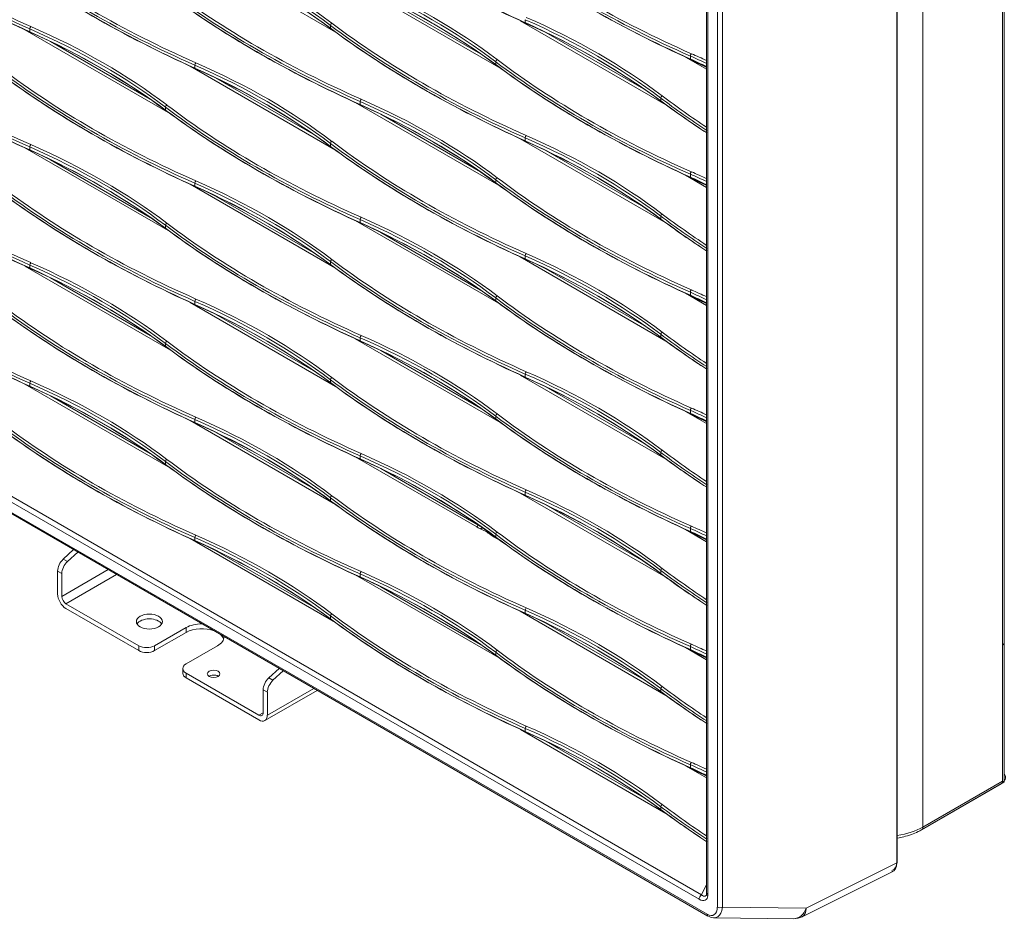
# Model space of a CAD drawing. Units: inches. Extents: x 0 to 8119, y 0 to 5791.
# Drawn here: x 4334 to 4600, y 3873 to 4116 of the extents above; entities that cross this region are included whole.
import ezdxf

# ---------------------------------------------------------------- set-up
doc = ezdxf.new("R2010")
doc.units = ezdxf.units.IN
doc.header["$MEASUREMENT"] = 0
doc.layers.add('102', color=7, linetype='Continuous', true_color=0xffffff)

msp = doc.modelspace()

# ---------------------------------------------------------------- linework, layer by layer
at = {"layer": '102', "color": 3, "linetype": 'Continuous', "lineweight": 13}
for p, q in [((4599.93, 3948.19), (4599.93, 4549.54)), ((4599.93, 3948.19), (4599.93, 4549.54)), ((4599.47, 3910.88), (4599.47, 4548.4)), ((4599.47, 3947.54), (4599.47, 4548.4)), ((4577.97, 4535.99), (4577.97, 3898.47)), ((4577.97, 4535.99), (4577.97, 3898.47)), ((4570.97, 3888.87), (4570.97, 4517.33)), ((4571.07, 3889), (4571.07, 4517.46)), ((4519.66, 4493.88), (4519.66, 3880.45)), ((4519.96, 4493.46), (4519.96, 3880.04)), ((4522.54, 3876.91), (4522.54, 4491.97)), ((4523.91, 4491.96), (4523.91, 3876.89)), ((4419.57, 4112.8), (4380.31, 4135.47)), ((4464.11, 4103.01), (4424.85, 4125.67)), ((4097.68, 4123.04), (4518.28, 3880.2)), ((4431.77, 4122.48), (4458.67, 4106.95)), ((4517.61, 3879), (4097.01, 4121.83)), ((4097.01, 4119.04), (4519.77, 3874.96)), ((4097.22, 4118.58), (4519.98, 3874.5)), ((4418.21, 4113.81), (4418.21, 4114.61)), ((4508.66, 4093.21), (4469.4, 4115.87)), ((4470.71, 4115.34), (4470.71, 4116.14)), ((4375.02, 4090.76), (4335.76, 4113.42)), ((4337.07, 4112.89), (4337.07, 4113.69)), ((4476.32, 4112.68), (4503.22, 4097.15)), ((4342.67, 4110.23), (4369.58, 4094.7)), ((4519.66, 4102.78), (4513.95, 4106.08)), ((4515.26, 4105.54), (4515.26, 4106.34)), ((4419.57, 4080.96), (4380.31, 4103.63)), ((4381.62, 4103.09), (4381.62, 4103.89)), ((4462.75, 4104.01), (4462.75, 4104.81)), ((4387.22, 4100.43), (4414.12, 4084.9)), ((4464.11, 4071.17), (4424.85, 4093.83)), ((4426.16, 4093.29), (4426.16, 4094.1)), ((4507.3, 4094.21), (4507.3, 4095.02)), ((4373.66, 4091.76), (4373.66, 4092.57)), ((4431.77, 4090.64), (4458.67, 4075.11)), ((4519.66, 4087.14), (4519.66, 4087.15)), ((4418.21, 4081.96), (4418.21, 4082.77)), ((4508.66, 4061.37), (4469.4, 4084.03)), ((4470.71, 4083.49), (4470.71, 4084.3)), ((4375.02, 4058.92), (4335.76, 4081.58)), ((4337.07, 4081.04), (4337.07, 4081.85)), ((4476.32, 4080.84), (4503.22, 4065.31)), ((4342.67, 4078.39), (4369.58, 4062.86)), ((4519.66, 4070.94), (4513.95, 4074.23)), ((4515.26, 4073.7), (4515.26, 4074.5)), ((4419.57, 4049.12), (4380.31, 4071.78)), ((4381.62, 4071.25), (4381.62, 4072.05)), ((4462.75, 4072.17), (4462.75, 4072.97)), ((4387.22, 4068.59), (4414.12, 4053.06)), ((4464.11, 4039.32), (4424.85, 4061.99)), ((4426.16, 4061.45), (4426.16, 4062.25)), ((4507.3, 4062.37), (4507.3, 4063.17)), ((4373.66, 4059.92), (4373.66, 4060.72)), ((4431.77, 4058.8), (4458.67, 4043.26)), ((4519.66, 4055.29), (4519.66, 4055.31)), ((4418.21, 4050.12), (4418.21, 4050.93)), ((4508.66, 4029.52), (4469.4, 4052.19)), ((4470.71, 4051.65), (4470.71, 4052.45)), ((4375.02, 4027.07), (4335.76, 4049.73)), ((4337.07, 4049.2), (4337.07, 4050.01)), ((4476.32, 4049), (4503.22, 4033.46)), ((4342.68, 4046.54), (4369.58, 4031.01)), ((4519.66, 4039.09), (4513.95, 4042.39)), ((4515.26, 4041.85), (4515.26, 4042.66)), ((4419.57, 4017.27), (4380.31, 4039.94)), ((4381.62, 4039.4), (4381.62, 4040.21)), ((4462.75, 4040.32), (4462.75, 4041.13)), ((4387.22, 4036.75), (4414.12, 4021.22)), ((4373.66, 4028.08), (4373.66, 4028.88)), ((4464.11, 4007.48), (4424.85, 4030.14)), ((4426.16, 4029.6), (4426.16, 4030.41)), ((4507.3, 4030.52), (4507.3, 4031.33)), ((4431.77, 4026.95), (4458.67, 4011.42)), ((4519.66, 4023.45), (4519.66, 4023.46)), ((4418.21, 4018.28), (4418.21, 4019.08)), ((4508.66, 3997.68), (4469.4, 4020.34)), ((4470.71, 4019.81), (4470.71, 4020.61)), ((4375.02, 3995.23), (4335.76, 4017.89)), ((4337.07, 4017.36), (4337.07, 4018.16)), ((4476.32, 4017.15), (4503.22, 4001.62)), ((4342.67, 4014.7), (4369.58, 3999.17)), ((4519.66, 4007.25), (4513.95, 4010.55)), ((4515.26, 4010.01), (4515.26, 4010.81)), ((4419.57, 3985.43), (4380.31, 4008.1)), ((4381.62, 4007.56), (4381.62, 4008.36)), ((4462.75, 4008.48), (4462.75, 4009.28)), ((4387.22, 4004.9), (4414.12, 3989.37)), ((4373.66, 3996.23), (4373.66, 3997.04)), ((4457.63, 3979.38), (4424.85, 3998.3)), ((4426.16, 3997.76), (4426.16, 3998.57)), ((4507.3, 3998.68), (4507.3, 3999.49)), ((4431.77, 3995.11), (4457.97, 3979.98)), ((4519.66, 3991.61), (4519.66, 3991.62)), ((4418.21, 3986.43), (4418.21, 3987.24)), ((4508.66, 3965.84), (4469.4, 3988.5)), ((4470.71, 3987.96), (4470.71, 3988.77)), ((4476.32, 3985.31), (4503.22, 3969.78)), ((4519.66, 3975.41), (4513.95, 3978.7)), ((4515.26, 3978.17), (4515.26, 3978.97)), ((4419.54, 3953.61), (4380.34, 3976.24)), ((4381.62, 3975.72), (4381.62, 3976.52)), ((4464.11, 3975.63), (4462.34, 3976.65)), ((4462.75, 3976.64), (4462.75, 3977.44)), ((4348.89, 3973.28), (4346.1, 3970.71)), ((4346.1, 3970.71), (4347.23, 3970.06)), ((4350.02, 3972.63), (4347.23, 3970.06)), ((4387.2, 3973.07), (4414.14, 3957.52)), ((4345.72, 3960.66), (4358.23, 3967.89)), ((4344.59, 3967.49), (4344.59, 3961.31)), ((4345.72, 3966.84), (4344.59, 3967.49)), ((4345.72, 3966.84), (4345.72, 3960.66)), ((4360.49, 3966.58), (4346.85, 3958.7)), ((4464.11, 3943.79), (4424.85, 3966.46)), ((4426.16, 3965.92), (4426.16, 3966.72)), ((4507.3, 3966.84), (4507.3, 3967.64)), ((4431.77, 3963.26), (4458.67, 3947.73)), ((4366.51, 3947.35), (4346.85, 3958.7)), ((4366.51, 3946.05), (4346.85, 3957.39)), ((4519.66, 3959.76), (4519.66, 3959.78)), ((4418.21, 3954.59), (4418.21, 3955.4)), ((4508.66, 3933.99), (4469.4, 3956.66)), ((4470.71, 3956.12), (4470.71, 3956.92)), ((4379.23, 3952.25), (4370.75, 3947.35)), ((4379.23, 3952.25), (4379.23, 3950.94)), ((4476.32, 3953.47), (4503.22, 3937.93)), ((4370.75, 3946.05), (4379.23, 3950.94)), ((4366.51, 3946.05), (4366.51, 3947.35)), ((4370.75, 3947.35), (4370.75, 3946.05)), ((4379.23, 3942.45), (4387.72, 3947.35)), ((4519.66, 3943.56), (4513.95, 3946.86)), ((4515.26, 3946.32), (4515.26, 3947.13)), ((4599.47, 3947.54), (4599.47, 3910.88)), ((4599.92, 3948.09), (4599.92, 3910.61)), ((4462.75, 3944.79), (4462.75, 3945.6)), ((4404.33, 3941.27), (4401.54, 3938.71)), ((4378.36, 3941.23), (4378.36, 3939.92)), ((4398.89, 3928.65), (4379.23, 3940)), ((4379.23, 3940), (4379.23, 3938.7)), ((4398.89, 3927.35), (4379.23, 3938.7)), ((4401.54, 3938.71), (4402.67, 3938.05)), ((4405.46, 3940.62), (4402.67, 3938.05)), ((4400.02, 3929.31), (4400.02, 3935.48)), ((4401.16, 3934.83), (4400.02, 3935.48)), ((4400.49, 3927.19), (4414.61, 3935.34)), ((4401.16, 3928.65), (4413.67, 3935.88)), ((4401.16, 3928.65), (4401.16, 3934.83)), ((4507.3, 3934.99), (4507.3, 3935.8)), ((4398.89, 3928.65), (4400.02, 3929.31)), ((4519.66, 3927.92), (4519.66, 3927.93)), ((4508.63, 3902.17), (4469.43, 3924.8)), ((4470.71, 3924.28), (4470.71, 3925.08)), ((4476.3, 3921.63), (4503.24, 3906.08)), ((4519.66, 3911.72), (4513.95, 3915.02)), ((4515.26, 3914.48), (4515.26, 3915.28)), ((4577.64, 3897.73), (4599.84, 3910.55)), ((4577.64, 3897.73), (4599.13, 3910.14)), ((4577.97, 3898.47), (4599.47, 3910.88)), ((4577.97, 3898.47), (4599.47, 3910.88)), ((4599.47, 3910.88), (4599.92, 3910.61)), ((4507.3, 3903.15), (4507.3, 3903.96)), ((4519.66, 3896.08), (4519.66, 3896.09)), ((4546.53, 3876.63), (4570.97, 3888.87)), ((4545.42, 3874.3), (4569.85, 3886.54)), ((4518.28, 3880.2), (4519.66, 3882.99)), ((4523.91, 3876.89), (4546.53, 3876.63)), ((4521.59, 3874.02), (4543.13, 3873.78))]:
    msp.add_line(p, q, dxfattribs=at)
msp.add_arc((4543.19, 3878.78), 5, 269.3506, 296.597, dxfattribs=at)
for centre, major_axis, ratio, start_param, end_param in [((4512.05, 4253.94), (286.94, 9.91), 0.599033, 3.776572, 4.036026), ((4512.05, 4235.32), (-286.95, 9.18), 0.554816, 0.673422, 0.932876), ((4512.04, 4254.34), (286.44, 9.91), 0.59907, 3.776533, 4.035987), ((4645.69, 4237.77), (-286.95, 9.18), 0.554816, 0.673422, 0.932876), ((4645.68, 4237.35), (-286.45, 9.18), 0.554776, 0.673451, 0.932905), ((4512.04, 4234.9), (-286.45, 9.18), 0.554776, 0.673451, 0.932905), ((4259.68, 4037.98), (199.96, 6.94), 0.599123, 0.634884, 0.894338), ((4259.66, 4038.38), (200.46, 6.94), 0.59907, 0.63494, 0.894394), ((4690.24, 4246.59), (286.94, 9.91), 0.599033, 3.776572, 4.036026), ((4690.24, 4227.97), (-286.95, 9.18), 0.554816, 0.673422, 0.932876), ((4690.23, 4246.99), (286.44, 9.91), 0.59907, 3.776533, 4.035987), ((4690.23, 4227.55), (-286.45, 9.18), 0.554776, 0.673451, 0.932905), ((4556.6, 4244.14), (286.94, 9.91), 0.599033, 3.776572, 4.036026), ((4556.6, 4225.52), (-286.95, 9.18), 0.554816, 0.673422, 0.932876), ((4556.58, 4244.55), (286.44, 9.91), 0.59907, 3.776533, 4.035987), ((4556.58, 4225.1), (-286.45, 9.18), 0.554776, 0.673451, 0.932905), ((4259.68, 4049.64), (-199.97, 6.42), 0.554719, 3.815084, 4.074538), ((4259.66, 4049.23), (-200.47, 6.43), 0.554776, 3.815043, 4.074497), ((4601.13, 4234.75), (286.44, 9.91), 0.59907, 3.776533, 4.035987), ((4304.23, 4028.18), (199.96, 6.94), 0.599123, 0.634884, 0.894338), ((4304.23, 4039.84), (-199.97, 6.42), 0.554719, 3.815084, 4.074538), ((4304.21, 4028.58), (200.46, 6.94), 0.59907, 0.63494, 0.894394), ((4304.21, 4039.43), (-200.47, 6.43), 0.554776, 3.815043, 4.074497), ((4601.15, 4234.35), (286.94, 9.91), 0.599033, 3.776572, 4.036026), ((4601.15, 4215.72), (-286.95, 9.18), 0.554816, 0.673422, 0.932876), ((4601.13, 4215.3), (-286.45, 9.18), 0.554776, 0.673451, 0.932905), ((4348.76, 4018.78), (200.46, 6.94), 0.59907, 0.63494, 0.894394), ((4337.37, 4113.92), (0.201, 0.458), 0.500674, 0.764364, 2.297086), ((4215.12, 4016.33), (200.46, 6.94), 0.59907, 0.63494, 0.894394), ((4418.6, 4114.79), (0.302, 0.399), 0.64431, 0.900057, 2.432779), ((4645.69, 4224.55), (286.94, 9.91), 0.599033, 3.776572, 4.036026), ((4645.68, 4224.95), (286.44, 9.91), 0.59907, 3.776533, 4.035987), ((4348.77, 4018.38), (199.96, 6.94), 0.599123, 0.634884, 0.894338), ((4471.02, 4115.57), (0.205, 0.456), 0.494936, 2.301344, 3.834065), ((4348.77, 4030.05), (-199.97, 6.42), 0.554719, 3.815084, 4.074538), ((4348.76, 4029.63), (-200.47, 6.43), 0.554776, 3.815043, 4.074497), ((4512.05, 4222.1), (286.94, 9.91), 0.599033, 3.776572, 4.036026), ((4512.05, 4203.47), (-286.95, 9.18), 0.554816, 0.673422, 0.932876), ((4512.04, 4222.5), (286.44, 9.91), 0.59907, 3.776533, 4.035987), ((4215.13, 4015.93), (199.96, 6.94), 0.599123, 0.634884, 0.894338), ((4337.37, 4113.12), (0.205, 0.456), 0.494936, 2.301344, 3.834065), ((4215.13, 4027.6), (-199.97, 6.42), 0.554719, 3.815084, 4.074538), ((4215.12, 4027.18), (-200.47, 6.43), 0.554776, 3.815043, 4.074497), ((4645.69, 4205.92), (-286.95, 9.18), 0.554816, 0.673422, 0.932876), ((4645.68, 4205.51), (-286.45, 9.18), 0.554776, 0.673451, 0.932905), ((4512.04, 4203.06), (-286.45, 9.18), 0.554776, 0.673451, 0.932905), ((4515.56, 4106.57), (0.201, 0.458), 0.500674, 0.764364, 2.297086), ((4393.32, 4008.58), (199.96, 6.94), 0.599123, 0.866256, 0.894338), ((4393.31, 4008.98), (200.46, 6.94), 0.59907, 0.868255, 0.894394), ((4381.92, 4104.12), (0.201, 0.458), 0.500674, 0.764364, 2.297086), ((4259.68, 4006.13), (199.96, 6.94), 0.599123, 0.634884, 0.894338), ((4259.66, 4006.53), (200.46, 6.94), 0.59907, 0.63494, 0.894394), ((4463.15, 4104.99), (0.302, 0.399), 0.64431, 0.900057, 2.432779), ((4690.24, 4214.75), (286.94, 9.91), 0.599033, 3.776572, 4.036026), ((4690.24, 4196.12), (-286.95, 9.18), 0.554816, 0.673422, 0.932876), ((4690.23, 4215.15), (286.44, 9.91), 0.59907, 3.776533, 4.035987), ((4690.23, 4195.71), (-286.45, 9.18), 0.554776, 0.673451, 0.932905), ((4515.56, 4105.77), (0.205, 0.456), 0.494936, 2.301344, 3.140868), ((4393.32, 4020.25), (-199.97, 6.42), 0.554719, 4.046456, 4.074538), ((4556.6, 4212.3), (286.94, 9.91), 0.599033, 3.776572, 4.036026), ((4556.6, 4193.67), (-286.95, 9.18), 0.554816, 0.673422, 0.932876), ((4556.58, 4212.7), (286.44, 9.91), 0.59907, 3.776533, 4.035987), ((4556.58, 4193.26), (-286.45, 9.18), 0.554776, 0.673451, 0.932905), ((4381.92, 4103.32), (0.205, 0.456), 0.494936, 2.301344, 3.834065), ((4259.68, 4017.8), (-199.97, 6.42), 0.554719, 3.815084, 4.074538), ((4259.66, 4017.38), (-200.47, 6.43), 0.554776, 3.815043, 4.074497), ((4507.7, 4095.19), (0.302, 0.399), 0.64431, 0.900057, 2.432779), ((4734.78, 4205.35), (286.44, 9.91), 0.59907, 3.776533, 3.842308), ((4374.05, 4092.74), (0.302, 0.399), 0.64431, 0.900057, 2.432779), ((4601.13, 4202.9), (286.44, 9.91), 0.59907, 3.776533, 4.035987), ((4426.47, 4094.32), (0.201, 0.458), 0.500674, 0.764364, 2.297086), ((4304.23, 3996.33), (199.96, 6.94), 0.599123, 0.634884, 0.894338), ((4426.47, 4093.52), (0.205, 0.456), 0.494936, 2.301344, 3.834065), ((4304.23, 4008), (-199.97, 6.42), 0.554719, 3.815084, 4.074538), ((4304.21, 3996.73), (200.46, 6.94), 0.59907, 0.63494, 0.894394), ((4304.21, 4007.59), (-200.47, 6.43), 0.554776, 3.815043, 4.074497), ((4734.79, 4204.95), (286.94, 9.91), 0.599033, 3.776572, 3.844417), ((4734.79, 4186.33), (-286.95, 9.18), 0.554816, 0.673422, 0.741268), ((4734.78, 4185.91), (-286.45, 9.18), 0.554776, 0.673451, 0.739226), ((4601.15, 4202.5), (286.94, 9.91), 0.599033, 3.776572, 4.036026), ((4601.15, 4183.88), (-286.95, 9.18), 0.554816, 0.673422, 0.932876), ((4601.13, 4183.46), (-286.45, 9.18), 0.554776, 0.673451, 0.932905), ((4471.02, 4084.53), (0.201, 0.458), 0.500674, 0.764364, 2.297086), ((4348.76, 3986.94), (200.46, 6.94), 0.59907, 0.63494, 0.894394), ((4337.37, 4082.08), (0.201, 0.458), 0.500674, 0.764364, 2.297086), ((4215.12, 3984.49), (200.46, 6.94), 0.59907, 0.63494, 0.894394), ((4418.6, 4082.95), (0.302, 0.399), 0.64431, 0.900057, 2.432779), ((4645.69, 4192.71), (286.94, 9.91), 0.599033, 3.776572, 4.036026), ((4645.68, 4193.11), (286.44, 9.91), 0.59907, 3.776533, 4.035987), ((4348.77, 3986.54), (199.96, 6.94), 0.599123, 0.634884, 0.894338), ((4471.02, 4083.72), (0.205, 0.456), 0.494936, 2.301344, 3.834065), ((4348.77, 3998.2), (-199.97, 6.42), 0.554719, 3.815084, 4.074538), ((4348.76, 3997.79), (-200.47, 6.43), 0.554776, 3.815043, 4.074497), ((4512.05, 4190.26), (286.94, 9.91), 0.599033, 3.776572, 4.036026), ((4512.05, 4171.63), (-286.95, 9.18), 0.554816, 0.673422, 0.932876), ((4512.04, 4190.66), (286.44, 9.91), 0.59907, 3.776533, 4.035987), ((4215.13, 3984.09), (199.96, 6.94), 0.599123, 0.634884, 0.894338), ((4337.37, 4081.27), (0.205, 0.456), 0.494936, 2.301344, 3.834065), ((4215.13, 3995.75), (-199.97, 6.42), 0.554719, 3.815084, 4.074538), ((4215.12, 3995.34), (-200.47, 6.43), 0.554776, 3.815043, 4.074497), ((4645.69, 4174.08), (-286.95, 9.18), 0.554816, 0.673422, 0.932876), ((4645.68, 4173.66), (-286.45, 9.18), 0.554776, 0.673451, 0.932905), ((4512.04, 4171.21), (-286.45, 9.18), 0.554776, 0.673451, 0.932905), ((4515.56, 4074.73), (0.201, 0.458), 0.500674, 0.764364, 2.297086), ((4393.32, 3976.74), (199.96, 6.94), 0.599123, 0.866256, 0.894339), ((4393.31, 3977.14), (200.46, 6.94), 0.59907, 0.868255, 0.894394), ((4381.92, 4072.28), (0.201, 0.458), 0.500674, 0.764364, 2.297086), ((4259.68, 3974.29), (199.96, 6.94), 0.599123, 0.634884, 0.894338), ((4259.66, 3974.69), (200.46, 6.94), 0.59907, 0.63494, 0.894394), ((4463.15, 4073.15), (0.302, 0.399), 0.64431, 0.900057, 2.432779), ((4690.24, 4182.91), (286.94, 9.91), 0.599033, 3.776572, 4.036026), ((4690.24, 4164.28), (-286.95, 9.18), 0.554816, 0.673422, 0.932876), ((4690.23, 4183.31), (286.44, 9.91), 0.59907, 3.776533, 4.035987), ((4690.23, 4163.86), (-286.45, 9.18), 0.554776, 0.673451, 0.932905), ((4515.56, 4073.92), (0.205, 0.456), 0.494936, 2.301344, 3.140868), ((4393.32, 3988.41), (-199.97, 6.42), 0.554719, 4.046456, 4.074538), ((4556.6, 4180.46), (286.94, 9.91), 0.599033, 3.776572, 4.036026), ((4556.6, 4161.83), (-286.95, 9.18), 0.554816, 0.673422, 0.932876), ((4556.58, 4180.86), (286.44, 9.91), 0.59907, 3.776533, 4.035987), ((4556.58, 4161.42), (-286.45, 9.18), 0.554776, 0.673451, 0.932905), ((4381.92, 4071.47), (0.205, 0.456), 0.494936, 2.301344, 3.834065), ((4259.68, 3985.96), (-199.97, 6.42), 0.554719, 3.815084, 4.074538), ((4259.66, 3985.54), (-200.47, 6.43), 0.554776, 3.815043, 4.074497), ((4507.7, 4063.35), (0.302, 0.399), 0.64431, 0.900057, 2.432779), ((4734.78, 4173.51), (286.44, 9.91), 0.59907, 3.776533, 3.842308), ((4374.05, 4060.9), (0.302, 0.399), 0.64431, 0.900057, 2.432779), ((4601.13, 4171.06), (286.44, 9.91), 0.59907, 3.776533, 4.035987), ((4426.47, 4062.48), (0.201, 0.458), 0.500674, 0.764364, 2.297086), ((4304.23, 3964.49), (199.96, 6.94), 0.599123, 0.634884, 0.894338), ((4426.47, 4061.68), (0.205, 0.456), 0.494936, 2.301344, 3.834065), ((4304.23, 3976.16), (-199.97, 6.42), 0.554719, 3.815084, 4.074538), ((4304.21, 3964.89), (200.46, 6.94), 0.59907, 0.63494, 0.894394), ((4304.21, 3975.74), (-200.47, 6.43), 0.554776, 3.815043, 4.074497), ((4734.79, 4173.11), (286.94, 9.91), 0.599033, 3.776572, 3.844417), ((4734.79, 4154.48), (-286.95, 9.18), 0.554816, 0.673422, 0.741268), ((4734.78, 4154.07), (-286.45, 9.18), 0.554776, 0.673451, 0.739226), ((4601.15, 4170.66), (286.94, 9.91), 0.599033, 3.776572, 4.036026), ((4601.15, 4152.03), (-286.95, 9.18), 0.554816, 0.673422, 0.932876), ((4601.13, 4151.62), (-286.45, 9.18), 0.554776, 0.673451, 0.932905), ((4471.02, 4052.68), (0.201, 0.458), 0.500674, 0.764364, 2.297086), ((4348.76, 3955.09), (200.46, 6.94), 0.59907, 0.63494, 0.894394), ((4337.37, 4050.23), (0.201, 0.458), 0.500674, 0.764364, 2.297086), ((4215.12, 3952.64), (200.46, 6.94), 0.59907, 0.63494, 0.894394), ((4418.6, 4051.1), (0.302, 0.399), 0.64431, 0.900057, 2.432779), ((4645.69, 4160.86), (286.94, 9.91), 0.599033, 3.776572, 4.036026), ((4645.68, 4161.26), (286.44, 9.91), 0.59907, 3.776533, 4.035987), ((4348.77, 3954.69), (199.96, 6.94), 0.599123, 0.634884, 0.894338), ((4471.02, 4051.88), (0.205, 0.456), 0.494936, 2.301344, 3.834065), ((4348.77, 3966.36), (-199.97, 6.42), 0.554719, 3.815084, 4.074538), ((4348.76, 3965.94), (-200.47, 6.43), 0.554776, 3.815043, 4.074497), ((4512.05, 4158.41), (286.94, 9.91), 0.599033, 3.776572, 4.036026), ((4512.05, 4139.79), (-286.95, 9.18), 0.554816, 0.673422, 0.932876), ((4512.04, 4158.81), (286.44, 9.91), 0.59907, 3.776533, 4.035987), ((4215.13, 3952.24), (199.96, 6.94), 0.599123, 0.634884, 0.894338), ((4337.37, 4049.43), (0.205, 0.456), 0.494936, 2.301344, 3.834065), ((4215.13, 3963.91), (-199.97, 6.42), 0.554719, 3.815084, 4.074538), ((4215.12, 3963.49), (-200.47, 6.43), 0.554776, 3.815043, 4.074497), ((4645.69, 4142.24), (-286.95, 9.18), 0.554816, 0.673422, 0.932876), ((4645.68, 4141.82), (-286.45, 9.18), 0.554776, 0.673451, 0.932905), ((4512.04, 4139.37), (-286.45, 9.18), 0.554776, 0.673451, 0.932905), ((4515.56, 4042.89), (0.201, 0.458), 0.500674, 0.764364, 2.297086), ((4393.32, 3944.89), (199.96, 6.94), 0.599123, 0.866256, 0.894338), ((4393.31, 3945.29), (200.46, 6.94), 0.59907, 0.868255, 0.894394), ((4381.92, 4040.44), (0.201, 0.458), 0.500674, 0.764364, 2.297086), ((4259.68, 3942.45), (199.96, 6.94), 0.599123, 0.634884, 0.894338), ((4259.66, 3942.85), (200.46, 6.94), 0.59907, 0.63494, 0.894394), ((4463.15, 4041.3), (0.302, 0.399), 0.64431, 0.900057, 2.432779), ((4690.24, 4151.06), (286.94, 9.91), 0.599033, 3.776572, 4.036026), ((4690.24, 4132.44), (-286.95, 9.18), 0.554816, 0.673422, 0.932876), ((4690.23, 4151.46), (286.44, 9.91), 0.59907, 3.776533, 4.035987), ((4690.23, 4132.02), (-286.45, 9.18), 0.554776, 0.673451, 0.932905), ((4515.56, 4042.08), (0.205, 0.456), 0.494936, 2.301344, 3.140868), ((4393.32, 3956.56), (-199.97, 6.42), 0.554719, 4.046456, 4.074538), ((4556.6, 4148.61), (286.94, 9.91), 0.599033, 3.776572, 4.036026), ((4556.6, 4129.99), (-286.95, 9.18), 0.554816, 0.673422, 0.932876), ((4556.58, 4149.01), (286.44, 9.91), 0.59907, 3.776533, 4.035987), ((4556.58, 4129.57), (-286.45, 9.18), 0.554776, 0.673451, 0.932905), ((4381.92, 4039.63), (0.205, 0.456), 0.494936, 2.301344, 3.834065), ((4259.68, 3954.11), (-199.97, 6.42), 0.554719, 3.815084, 4.074538), ((4259.66, 3953.7), (-200.47, 6.43), 0.554776, 3.815043, 4.074497), ((4507.7, 4031.51), (0.302, 0.399), 0.64431, 0.900057, 2.432779), ((4734.78, 4141.67), (286.44, 9.91), 0.59907, 3.776533, 3.842308), ((4374.05, 4029.06), (0.302, 0.399), 0.64431, 0.900057, 2.432779), ((4601.15, 4138.82), (286.94, 9.91), 0.599033, 3.776572, 4.036026), ((4601.13, 4139.22), (286.44, 9.91), 0.59907, 3.776533, 4.035987), ((4426.47, 4030.64), (0.201, 0.458), 0.500674, 0.764364, 2.297086), ((4304.23, 3932.65), (199.96, 6.94), 0.599123, 0.634884, 0.894338), ((4426.47, 4029.83), (0.205, 0.456), 0.494936, 2.301344, 3.834065), ((4304.23, 3944.31), (-199.97, 6.42), 0.554719, 3.815084, 4.074538), ((4304.21, 3933.05), (200.46, 6.94), 0.59907, 0.63494, 0.894394), ((4304.21, 3943.9), (-200.47, 6.43), 0.554776, 3.815043, 4.074497), ((4734.79, 4141.27), (286.94, 9.91), 0.599033, 3.776572, 3.844417), ((4734.79, 4122.64), (-286.95, 9.18), 0.554816, 0.673422, 0.741268), ((4734.78, 4122.22), (-286.45, 9.18), 0.554776, 0.673451, 0.739226), ((4601.15, 4120.19), (-286.95, 9.18), 0.554816, 0.673422, 0.932876), ((4601.13, 4119.77), (-286.45, 9.18), 0.554776, 0.673451, 0.932905), ((4471.02, 4020.84), (0.201, 0.458), 0.500674, 0.764364, 2.297086), ((4348.76, 3923.25), (200.46, 6.94), 0.59907, 0.63494, 0.894394), ((4337.37, 4018.39), (0.201, 0.458), 0.500674, 0.764364, 2.297086), ((4215.12, 3920.8), (200.46, 6.94), 0.59907, 0.63494, 0.894394), ((4418.6, 4019.26), (0.302, 0.399), 0.64431, 0.900057, 2.432779), ((4645.69, 4129.02), (286.94, 9.91), 0.599033, 3.776572, 4.036026), ((4645.69, 4110.39), (-286.95, 9.18), 0.554816, 0.673422, 0.932876), ((4645.68, 4129.42), (286.44, 9.91), 0.59907, 3.776533, 4.035987), ((4348.77, 3922.85), (199.96, 6.94), 0.599123, 0.634884, 0.894338), ((4471.02, 4020.04), (0.205, 0.456), 0.494936, 2.301344, 3.834065), ((4348.77, 3934.52), (-199.97, 6.42), 0.554719, 3.815084, 4.074538), ((4348.76, 3934.1), (-200.47, 6.43), 0.554776, 3.815043, 4.074497), ((4215.13, 3920.4), (199.96, 6.94), 0.599123, 0.634884, 0.894338), ((4337.37, 4017.59), (0.205, 0.456), 0.494936, 2.301344, 3.834065), ((4215.13, 3932.07), (-199.97, 6.42), 0.554719, 3.815084, 4.074538), ((4215.12, 3931.65), (-200.47, 6.43), 0.554776, 3.815043, 4.074497), ((4645.68, 4109.98), (-286.45, 9.18), 0.554776, 0.673451, 0.932905), ((4515.56, 4011.04), (0.201, 0.458), 0.500674, 0.764364, 2.297086), ((4393.32, 3913.05), (199.96, 6.94), 0.599123, 0.866256, 0.894338), ((4393.31, 3913.45), (200.46, 6.94), 0.59907, 0.868255, 0.894394), ((4381.92, 4008.59), (0.201, 0.458), 0.500674, 0.764364, 2.297086), ((4259.68, 3910.6), (199.96, 6.94), 0.599123, 0.634884, 0.894338), ((4259.66, 3911), (200.46, 6.94), 0.59907, 0.63494, 0.894394), ((4463.15, 4009.46), (0.302, 0.399), 0.64431, 0.900057, 2.432779), ((4690.24, 4119.22), (286.94, 9.91), 0.599033, 3.776572, 4.036026), ((4690.24, 4100.59), (-286.95, 9.18), 0.554816, 0.673422, 0.932876), ((4690.23, 4119.62), (286.44, 9.91), 0.59907, 3.776533, 4.035987), ((4690.23, 4100.18), (-286.45, 9.18), 0.554776, 0.673451, 0.932905), ((4515.56, 4010.24), (0.205, 0.456), 0.494936, 2.301344, 3.140868), ((4393.32, 3924.72), (-199.97, 6.42), 0.554719, 4.046456, 4.074538), ((4556.6, 4116.77), (286.94, 9.91), 0.599033, 3.776572, 4.036026), ((4556.6, 4098.14), (-286.95, 9.18), 0.554816, 0.673422, 0.932876), ((4556.58, 4117.17), (286.44, 9.91), 0.59907, 3.776533, 4.035987), ((4556.58, 4097.73), (-286.45, 9.18), 0.554776, 0.673451, 0.932905), ((4381.92, 4007.79), (0.205, 0.456), 0.494936, 2.301344, 3.834065), ((4259.68, 3922.27), (-199.97, 6.42), 0.554719, 3.815084, 4.074538), ((4259.66, 3921.85), (-200.47, 6.43), 0.554776, 3.815043, 4.074497), ((4507.7, 3999.66), (0.302, 0.399), 0.64431, 0.900057, 2.432779), ((4734.78, 4109.82), (286.44, 9.91), 0.59907, 3.776533, 3.842308), ((4374.05, 3997.21), (0.302, 0.399), 0.64431, 0.900057, 2.432779), ((4601.15, 4106.97), (286.94, 9.91), 0.599033, 3.776572, 4.036026), ((4601.13, 4107.37), (286.44, 9.91), 0.59907, 3.776533, 4.035987), ((4426.47, 3998.79), (0.201, 0.458), 0.500674, 0.764364, 2.297086), ((4304.23, 3900.8), (199.96, 6.94), 0.599123, 0.634884, 0.894338), ((4426.47, 3997.99), (0.205, 0.456), 0.494936, 2.301344, 3.834065), ((4304.23, 3912.47), (-199.97, 6.42), 0.554719, 3.815084, 4.074538), ((4304.21, 3901.2), (200.46, 6.94), 0.59907, 0.63494, 0.894394), ((4304.21, 3912.06), (-200.47, 6.43), 0.554776, 3.815043, 4.074497), ((4734.79, 4109.42), (286.94, 9.91), 0.599033, 3.776572, 3.844417), ((4734.79, 4090.8), (-286.95, 9.18), 0.554816, 0.673422, 0.741268), ((4734.78, 4090.38), (-286.45, 9.18), 0.554776, 0.673451, 0.739226), ((4601.15, 4088.35), (-286.95, 9.18), 0.554816, 0.673422, 0.932876), ((4601.13, 4087.93), (-286.45, 9.18), 0.554776, 0.673451, 0.932905), ((4471.02, 3989), (0.201, 0.458), 0.500674, 0.764364, 2.297086), ((4348.76, 3891.41), (200.46, 6.94), 0.59907, 0.63494, 0.894394), ((4418.6, 3987.41), (0.302, 0.399), 0.64431, 0.900057, 2.432779), ((4645.69, 4097.18), (286.94, 9.91), 0.599033, 3.776572, 4.036026), ((4645.69, 4078.55), (-286.95, 9.18), 0.554816, 0.673422, 0.932876), ((4645.68, 4097.58), (286.44, 9.91), 0.59907, 3.776533, 4.035987), ((4348.77, 3891.01), (199.96, 6.94), 0.599123, 0.634884, 0.894338), ((4471.02, 3988.19), (0.205, 0.456), 0.494936, 2.301344, 3.834065), ((4348.77, 3902.67), (-199.97, 6.42), 0.554719, 3.815084, 4.074538), ((4348.76, 3902.26), (-200.47, 6.43), 0.554776, 3.815043, 4.074497), ((4645.68, 4078.13), (-286.45, 9.18), 0.554776, 0.673451, 0.932905), ((4457.62, 3979.78), (-0.25, -0.433), 0.57735, 0.823795, 2.356194), ((4460.33, 3984.88), (-4.18, 7.24), 0.57735, 1.900139, 1.946205), ((4458.82, 3979.19), (-0.201, -0.458), 0.499976, 0.763918, 1.788807), ((4459.36, 3979.19), (0.322, 0.382), 0.433596, 1.772751, 1.923813), ((4515.56, 3979.2), (0.201, 0.458), 0.500674, 0.764364, 2.297086), ((4393.32, 3881.21), (199.96, 6.94), 0.599123, 0.866256, 0.894338), ((4393.31, 3881.61), (200.46, 6.94), 0.59907, 0.868255, 0.894394), ((4381.92, 3976.75), (0.201, 0.458), 0.500674, 0.764364, 2.297086), ((4259.68, 3878.76), (199.96, 6.94), 0.599123, 0.634884, 0.894338), ((4259.66, 3879.16), (200.46, 6.94), 0.59907, 0.63494, 0.894394), ((4461.31, 3977.76), (-0.302, -0.398), 0.64484, 0.900795, 1.488697), ((4462.33, 3977.05), (-0.25, -0.433), 0.57735, 0.823795, 1.336694), ((4463.15, 3977.62), (0.302, 0.399), 0.64431, 0.900057, 2.432779), ((4690.24, 4087.38), (286.94, 9.91), 0.599033, 3.776572, 4.036026), ((4690.24, 4068.75), (-286.95, 9.18), 0.554816, 0.673422, 0.932876), ((4690.23, 4087.78), (286.44, 9.91), 0.59907, 3.776533, 4.035987), ((4690.23, 4068.33), (-286.45, 9.18), 0.554776, 0.673451, 0.932905), ((4515.56, 3978.39), (0.205, 0.456), 0.494936, 2.301344, 3.140868), ((4393.32, 3892.88), (-199.97, 6.42), 0.554719, 4.046456, 4.074538), ((4381.92, 3975.94), (0.205, 0.456), 0.494936, 2.301344, 3.834065), ((4259.68, 3890.43), (-199.97, 6.42), 0.554719, 3.815084, 4.074538), ((4259.66, 3890.01), (-200.47, 6.43), 0.554776, 3.815043, 4.074497), ((4346.71, 3968.71), (-1.5, -2.6), 0.57735, 4.215966, 5.497787), ((4347.84, 3968.06), (1.5, 2.6), 0.57735, 1.074374, 2.356194), ((4507.7, 3967.82), (0.302, 0.399), 0.64431, 0.900057, 2.432779), ((4734.78, 4077.98), (286.44, 9.91), 0.59907, 3.776533, 3.842308), ((4426.47, 3966.95), (0.201, 0.458), 0.500674, 0.764364, 2.297086), ((4304.23, 3868.96), (199.96, 6.94), 0.599123, 0.634884, 0.894338), ((4426.47, 3966.15), (0.205, 0.456), 0.494936, 2.301344, 3.834065), ((4304.23, 3880.63), (-199.97, 6.42), 0.554719, 3.815084, 4.074538), ((4304.21, 3869.36), (200.46, 6.94), 0.59907, 0.63494, 0.894394), ((4304.21, 3880.21), (-200.47, 6.43), 0.554776, 3.815043, 4.074497), ((4734.79, 4077.58), (286.94, 9.91), 0.599033, 3.776572, 3.844417), ((4734.79, 4058.95), (-286.95, 9.18), 0.554816, 0.673422, 0.741268), ((4734.78, 4058.54), (-286.45, 9.18), 0.554776, 0.673451, 0.739226), ((4346.85, 3960.01), (1.6, -2.77), 0.57735, 3.926991, 5.497787), ((4346.85, 3960.01), (-0.8, 1.39), 0.57735, 0.785398, 2.356194), ((4471.02, 3957.15), (0.201, 0.458), 0.500674, 0.764364, 2.297086), ((4348.76, 3859.56), (200.46, 6.94), 0.59907, 0.63494, 0.894394), ((4369.34, 3952.58), (-3.5, 0), 0.57735, 3.470773, 5.954005), ((4418.6, 3955.57), (0.302, 0.399), 0.64431, 0.900057, 2.432779), ((4645.69, 4065.33), (286.94, 9.91), 0.599033, 3.776572, 4.036026), ((4645.69, 4046.71), (-286.95, 9.18), 0.554816, 0.673422, 0.932876), ((4645.68, 4065.73), (286.44, 9.91), 0.59907, 3.776533, 4.035987), ((4348.77, 3859.16), (199.96, 6.94), 0.599123, 0.634884, 0.894338), ((4471.02, 3956.35), (0.205, 0.456), 0.494936, 2.301344, 3.834065), ((4348.77, 3870.83), (-199.97, 6.42), 0.554719, 3.815084, 4.074538), ((4348.76, 3870.41), (-200.47, 6.43), 0.554776, 3.815043, 4.074497), ((4383.48, 3949.8), (-6, 0), 0.57735, 4.699577, 5.497787), ((4383.48, 3948.5), (6, 0), 0.57735, 0.971439, 2.356194), ((4645.68, 4046.29), (-286.45, 9.18), 0.554776, 0.673451, 0.932905), ((4383.48, 3949.8), (-6, 0), 0.57735, 2.356194, 3.141593), ((4383.48, 3948.5), (6, 0), 0.57735, 0.189723, 0.599357), ((4368.63, 3948.58), (-3, 0), 0.57735, 0.785398, 2.356194), ((4515.56, 3947.36), (0.201, 0.458), 0.500674, 0.764364, 2.297086), ((4393.32, 3849.36), (199.96, 6.94), 0.599123, 0.866256, 0.894338), ((4393.31, 3849.76), (200.46, 6.94), 0.59907, 0.868255, 0.894394), ((4598.33, 3948.19), (-1.6, 0), 0.57735, 2.356194, 3.141593), ((4598.33, 3948.19), (-1.6, 0), 0.57735, 3.031326, 3.141605), ((4599.85, 3949.52), (1.6, 0), 0.57735, 4.762226, 4.822656), ((4368.63, 3947.27), (3, 0), 0.57735, 3.926991, 5.497787), ((4463.15, 3945.77), (0.302, 0.399), 0.64431, 0.900057, 2.432779), ((4690.24, 4055.53), (286.94, 9.91), 0.599033, 3.776572, 4.036026), ((4690.24, 4036.91), (-286.95, 9.18), 0.554816, 0.673422, 0.932876), ((4690.23, 4055.93), (286.44, 9.91), 0.59907, 3.776533, 4.035987), ((4690.23, 4036.49), (-286.45, 9.18), 0.554776, 0.673451, 0.932905), ((4515.56, 3946.55), (0.205, 0.456), 0.494936, 2.301344, 3.140868), ((4393.32, 3861.03), (-199.97, 6.42), 0.554719, 4.046456, 4.074538), ((4381.36, 3941.23), (-3, 0), 0.57735, 5.497787, 7.068583), ((4381.36, 3939.92), (3, 0), 0.57735, 3.141593, 3.926991), ((4386.66, 3938.49), (1.7, 0), 0.57735, 0.785398, 2.41343), ((4386.66, 3938.49), (1.7, 0), 0.57735, 0.728162, 0.785398), ((4402.15, 3936.71), (-1.5, -2.6), 0.57735, 4.215966, 5.497787), ((4403.28, 3936.05), (1.5, 2.6), 0.57735, 1.074374, 2.356194), ((4507.7, 3935.98), (0.302, 0.399), 0.64431, 0.900057, 2.432779), ((4734.78, 4046.14), (286.44, 9.91), 0.59907, 3.776533, 3.842308), ((4734.79, 4045.74), (286.94, 9.91), 0.599033, 3.776572, 3.844417), ((4734.79, 4027.11), (-286.95, 9.18), 0.554816, 0.673422, 0.741268), ((4734.78, 4026.69), (-286.45, 9.18), 0.554776, 0.673451, 0.739226), ((4398.89, 3929.96), (-0.8, 1.39), 0.57735, 2.356194, 3.926991), ((4398.89, 3929.96), (1.6, -2.77), 0.57735, 5.497787, 7.068583), ((4471.02, 3925.31), (0.201, 0.458), 0.500674, 0.764364, 2.297086), ((4348.76, 3827.72), (200.46, 6.94), 0.59907, 0.63494, 0.894394), ((4348.77, 3827.32), (199.96, 6.94), 0.599123, 0.634884, 0.894338), ((4471.02, 3924.51), (0.205, 0.456), 0.494936, 2.301344, 3.834065), ((4348.77, 3838.99), (-199.97, 6.42), 0.554719, 3.815084, 4.074538), ((4348.76, 3838.57), (-200.47, 6.43), 0.554776, 3.815043, 4.074497), ((4515.56, 3915.51), (0.201, 0.458), 0.500674, 0.764364, 2.297086), ((4393.32, 3817.52), (199.96, 6.94), 0.599123, 0.866256, 0.894338), ((4393.31, 3817.92), (200.46, 6.94), 0.59907, 0.868255, 0.894394), ((4515.56, 3914.71), (0.205, 0.456), 0.494936, 2.301344, 3.140868), ((4393.32, 3829.19), (-199.97, 6.42), 0.554719, 4.046456, 4.074538), ((4599.15, 3912.45), (0.8, -1.39), 0.57735, 6.254981, 7.743715), ((4598.33, 3911.53), (0.8, -1.39), 0.57735, 0, 0.785398), ((4599.04, 3911.94), (0.8, -1.39), 0.57735, 6.283173, 6.393452), ((4507.7, 3904.13), (0.302, 0.399), 0.64431, 0.900057, 2.432779), ((4734.78, 4014.29), (286.44, 9.91), 0.59907, 3.776533, 3.842308), ((4734.79, 4013.89), (286.94, 9.91), 0.599033, 3.776572, 3.844417), ((4734.79, 3995.27), (-286.95, 9.18), 0.554816, 0.673422, 0.741268), ((4734.78, 3994.85), (-286.45, 9.18), 0.554776, 0.673451, 0.739226), ((4567.36, 3904.59), (-15, 0), 0.57735, 1.820553, 2.356194), ((4567.36, 3904.59), (-15, 0), 0.57735, 1.820553, 2.356194), ((4576.84, 3899.12), (-0.8, 1.39), 0.57735, 3.141396, 3.926991), ((4576.84, 3899.12), (-0.8, 1.39), 0.57735, 3.141396, 3.926991), ((4567.44, 3890.92), (-2.49, 4.34), 0.575677, 2.995224, 3.927544), ((4567.66, 3891.04), (-2.36, 4.07), 0.576822, 2.992713, 3.925317), ((4570.77, 3889), (-0.3, 0), 0.57735, 2.303835, 3.141586), ((4518.32, 3879.41), (0.5, 0.866), 0.57735, 0.837758, 2.356194), ((4518.26, 3881.9), (-1.12, 2.04), 0.447964, 2.268252, 3.814476), ((4520.66, 3880.45), (-1, 0), 0.57735, 0.00001, 0.785398), ((4517.55, 3881.49), (-1.9, 2.64), 0.555353, 2.253008, 3.799231), ((4519.7, 3878.63), (-1.82, 3.88), 0.558584, 2.465824, 4.013813), ((4520.48, 3875.37), (0.5, 0.866), 0.57735, 2.356194, 3.476122), ((4520.41, 3879.03), (-1.94, 4.88), 0.601041, 2.486773, 4.034762), ((4523.24, 3877.32), (-1, 0), 0.57735, 0.785398, 2.303835), ((4543.19, 3878.78), (0.06, 5), 0.743174, 3.141613, 4.277353), ((4543.19, 3878.78), (-2.24, 4.47), 0.556322, 3.141593, 3.960213)]:
    msp.add_ellipse(centre, major_axis=major_axis, ratio=ratio, start_param=start_param, end_param=end_param, dxfattribs=at)
for centre, major_axis in [((4369.34, 3953.88), (-3.5, 0)), ((4386.66, 3939.8), (1.7, 0))]:
    msp.add_ellipse(centre, major_axis=major_axis, ratio=0.57735, dxfattribs=at)
for points in [[(4515.36, 4105.31), (4517.54, 4104.33), (4519.67, 4103.32)], [(4515.36, 4073.47), (4517.54, 4072.49), (4519.67, 4071.48)], [(4515.36, 4041.62), (4517.54, 4040.65), (4519.67, 4039.63)], [(4515.36, 4009.78), (4517.54, 4008.8), (4519.67, 4007.79)], [(4515.36, 3977.94), (4517.54, 3976.96), (4519.67, 3975.95)], [(4515.36, 3946.09), (4517.54, 3945.12), (4519.67, 3944.1)], [(4515.36, 3914.25), (4517.54, 3913.27), (4519.67, 3912.26)]]:
    msp.add_open_spline(points, degree=2, dxfattribs=at)
for points, knots in [([(4458.84, 3978.79), (4458.63, 3978.88), (4458.42, 3978.98), (4458.11, 3979.12), (4458.01, 3979.17), (4457.82, 3979.27), (4457.72, 3979.32), (4457.63, 3979.38)], [0, 0, 0, 0, 0.5, 0.5, 0.75, 0.75, 1, 1, 1, 1]), ([(4457.97, 3979.98), (4458.06, 3979.91), (4458.15, 3979.84), (4458.33, 3979.7), (4458.43, 3979.64), (4458.61, 3979.5), (4458.71, 3979.44), (4458.9, 3979.32), (4458.99, 3979.25), (4459.09, 3979.19)], [0, 0, 0, 0, 0.25, 0.25, 0.5, 0.5, 0.75, 0.75, 1, 1, 1, 1]), ([(4461.32, 3977.36), (4461.23, 3977.42), (4461.14, 3977.49), (4460.95, 3977.62), (4460.86, 3977.69), (4460.57, 3977.88), (4460.36, 3978), (4459.95, 3978.24), (4459.73, 3978.36), (4459.41, 3978.53), (4459.29, 3978.58), (4459.07, 3978.69), (4458.95, 3978.74), (4458.84, 3978.79)], [0, 0, 0, 0, 0.125, 0.125, 0.25, 0.25, 0.5, 0.5, 0.75, 0.75, 0.875, 0.875, 1, 1, 1, 1]), ([(4462.34, 3976.65), (4462.25, 3976.71), (4462.16, 3976.76), (4461.98, 3976.88), (4461.9, 3976.94), (4461.65, 3977.11), (4461.48, 3977.23), (4461.32, 3977.36)], [0, 0, 0, 0, 0.25, 0.25, 0.5, 0.5, 1, 1, 1, 1]), ([(4571.14, 3895.51), (4571.7, 3895.61), (4573.72, 3896.06), (4575.91, 3896.8), (4577.35, 3897.57), (4577.64, 3897.73)], [0, 0, 0, 0, 0.233789, 0.843333, 1, 1, 1, 1]), ([(4571.14, 3895.51), (4571.7, 3895.61), (4573.72, 3896.06), (4575.91, 3896.8), (4577.35, 3897.57), (4577.64, 3897.73)], [0, 0, 0, 0, 0.233789, 0.843333, 1, 1, 1, 1])]:
    msp.add_open_spline(points, degree=3, knots=knots, dxfattribs=at)

doc.saveas('drawing.dxf')
